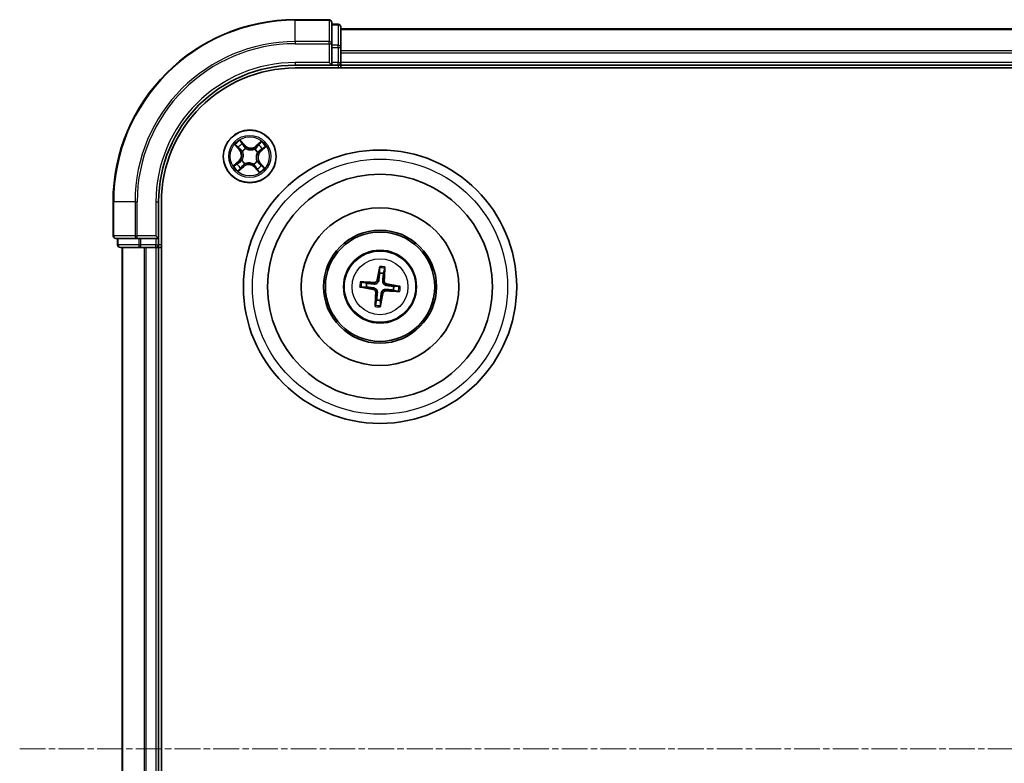
# Model space of a CAD drawing. Units: millimetres. Extents: x 7 to 5922, y 4 to 1268.
# Drawn here: x 1533 to 1641, y 764 to 846 of the extents above; entities that cross this region are included whole.
import ezdxf

# ---------------------------------------------------------------- set-up
doc = ezdxf.new("R2010")
doc.units = ezdxf.units.MM
doc.header["$LTSCALE"] = 0.5
doc.linetypes.add('CHAIN', pattern=[0.3543, 0.2362, -0.0295, 0.0591, -0.0295])
for name, color, linetype, lineweight in [('Centerline (ISO)', 131, 'Continuous', 18), ('Visible (ISO)', 7, 'Continuous', 35), ('Visible Narrow (ISO)', 7, 'Continuous', 25)]:
    doc.layers.add(name, color=color, linetype=linetype, lineweight=lineweight)

msp = doc.modelspace()

# ---------------------------------------------------------------- linework, layer by layer
at = {"layer": 'Centerline (ISO)', "linetype": 'CHAIN', "ltscale": 23.990969}
msp.add_line((1532.7916, 765.874), (1750.8816, 765.874), dxfattribs=at)
at = {"layer": 'Visible (ISO)'}
for p, q in [((1566.7416, 845.874), (1563.0416, 845.874)), ((1567.0416, 843.2335), (1567.0416, 845.574)), ((1567.7416, 845.374), (1567.0416, 845.374)), ((1568.0416, 842.8326), (1568.0416, 845.074)), ((1718.0416, 844.874), (1568.0416, 844.874)), ((1567.0416, 842.8326), (1567.0416, 843.2335)), ((1567.0416, 842.8326), (1567.0416, 841.174)), ((1568.0416, 842.4571), (1568.0416, 842.8326)), ((1568.0416, 842.2335), (1568.0416, 842.4571)), ((1568.0416, 841.174), (1568.0416, 842.2335)), ((1563.0416, 840.874), (1567.0416, 840.874)), ((1566.7416, 841.174), (1567.0416, 840.874)), ((1567.0416, 840.874), (1567.0416, 841.174)), ((1567.0416, 840.874), (1567.7416, 840.874)), ((1568.0416, 840.874), (1568.0416, 841.174)), ((1568.0416, 840.574), (1568.0416, 840.874)), ((1568.0416, 840.874), (1718.0416, 840.874)), ((1563.0416, 840.574), (1723.0416, 840.574)), ((1543.0416, 825.874), (1543.0416, 822.174)), ((1548.0416, 821.874), (1548.0416, 825.874)), ((1548.3416, 705.874), (1548.3416, 825.874)), ((1543.3416, 821.874), (1545.6821, 821.874)), ((1543.5416, 821.874), (1543.5416, 821.174)), ((1545.6821, 821.874), (1546.083, 821.874)), ((1547.7416, 821.874), (1546.083, 821.874)), ((1548.0416, 821.874), (1547.7416, 822.174)), ((1547.7416, 821.874), (1548.0416, 821.874)), ((1548.0416, 821.174), (1548.0416, 821.874)), ((1543.8416, 820.874), (1546.083, 820.874)), ((1544.0416, 820.874), (1544.0416, 710.874)), ((1546.083, 820.874), (1546.4585, 820.874)), ((1546.4585, 820.874), (1546.6821, 820.874)), ((1546.6821, 820.874), (1547.7416, 820.874)), ((1547.7416, 820.874), (1548.0416, 820.874)), ((1548.0416, 820.874), (1548.3416, 820.874)), ((1548.0416, 710.874), (1548.0416, 820.874)), ((1572.2923, 818.6466), (1572.2991, 818.0748)), ((1572.7201, 818.027), (1572.8551, 818.5825)), ((1570.8886, 816.9525), (1570.333, 817.0875)), ((1570.269, 816.5247), (1570.8408, 816.5315)), ((1573.7946, 816.1955), (1574.3501, 816.0605)), ((1574.4142, 816.6233), (1573.8424, 816.6165)), ((1571.9631, 815.121), (1571.8281, 814.5654)), ((1572.3909, 814.5014), (1572.3841, 815.0732))]:
    msp.add_line(p, q, dxfattribs=at)
for centre, radius in [((1558.0416, 830.874), 2.9), ((1572.3416, 816.574), 15), ((1572.3416, 816.574), 12.35), ((1572.3416, 816.574), 8.65), ((1572.3416, 816.574), 6.2), ((1572.3416, 816.574), 6), ((1572.3416, 816.574), 4)]:
    msp.add_circle(centre, radius, dxfattribs=at)
for centre, radius, start, end in [((1563.0416, 825.874), 20, 90, 180), ((1566.7416, 845.574), 0.3, 0, 90), ((1567.7416, 845.074), 0.3, 0, 90), ((1563.0416, 825.874), 15, 90, 180), ((1567.7416, 841.174), 0.3, 270, 0), ((1563.0416, 825.874), 14.7, 90, 180), ((1543.3416, 822.174), 0.3, 180, 270), ((1543.8416, 821.174), 0.3, 180, 270), ((1547.7416, 821.174), 0.3, 270, 0), ((1572.3416, 816.574), 1.5014, 75.400235, 91.620831), ((1572.3416, 816.574), 1.5014, 165.400235, 181.620831), ((1572.3416, 816.574), 1.5014, 345.400235, 1.620831), ((1572.3416, 816.574), 1.5014, 255.400235, 271.620831)]:
    msp.add_arc(centre, radius, start, end, dxfattribs=at)
for centre, major_axis, start_param, end_param in [((1572.4795, 816.5511), (-1.0642, -6.4108), 4.36827571, 4.60726001), ((1572.2021, 816.5827), (0.4028, 6.486), 4.81751795, 5.05650225), ((1572.3329, 816.4345), (-6.486, 0.4028), 4.81751795, 5.05650225), ((1572.3645, 816.7119), (6.4108, -1.0642), 4.36827571, 4.60726001), ((1572.3503, 816.7135), (6.486, -0.4028), 4.81751795, 5.05650225), ((1572.3187, 816.4361), (-6.4108, 1.0642), 4.36827571, 4.60726001), ((1572.4811, 816.5653), (-0.4028, -6.486), 4.81751795, 5.05650225), ((1572.2037, 816.5969), (1.0642, 6.4108), 4.36827571, 4.60726001)]:
    msp.add_ellipse(centre, major_axis=major_axis, ratio=0.08715574, start_param=start_param, end_param=end_param, dxfattribs=at)
for points, knots in [([(1572.2923, 818.6466), (1572.2923, 818.6526), (1572.2927, 818.661), (1572.2942, 818.6807), (1572.2958, 818.696), (1572.2995, 818.7246), (1572.3022, 818.7429), (1572.307, 818.772), (1572.3099, 818.7878), (1572.3126, 818.8012)], [0.0427285001, 0.0427285001, 0.0427285001, 0.0427285001, 0.0464696768, 0.0464696768, 0.0511089018, 0.0511089018, 0.0558160505, 0.0558160505, 0.05997866, 0.05997866, 0.05997866, 0.05997866]), ([(1572.8701, 818.7377), (1572.8697, 818.7242), (1572.8689, 818.7081), (1572.8671, 818.6786), (1572.8656, 818.6602), (1572.8628, 818.6315), (1572.861, 818.6162), (1572.858, 818.5967), (1572.8565, 818.5884), (1572.8551, 818.5826)], [0.0145600729, 0.0145600729, 0.0145600729, 0.0145600729, 0.0187226824, 0.0187226824, 0.0234298311, 0.0234298311, 0.0280690561, 0.0280690561, 0.0318102328, 0.0318102328, 0.0318102328, 0.0318102328]), ([(1570.1779, 817.1025), (1570.1914, 817.1021), (1570.2075, 817.1013), (1570.237, 817.0995), (1570.2554, 817.098), (1570.2841, 817.0952), (1570.2994, 817.0934), (1570.3189, 817.0904), (1570.3272, 817.0889), (1570.333, 817.0875)], [0.0145600729, 0.0145600729, 0.0145600729, 0.0145600729, 0.0187226824, 0.0187226824, 0.0234298311, 0.0234298311, 0.0280690561, 0.0280690561, 0.0318102328, 0.0318102328, 0.0318102328, 0.0318102328]), ([(1572.205, 817.2879), (1572.1997, 817.244), (1572.1882, 817.2005), (1572.1584, 817.1272), (1572.1388, 817.0909), (1572.0894, 817.0237), (1572.0595, 816.9929), (1571.9968, 816.943), (1571.96, 816.9207), (1571.8835, 816.8877), (1571.8437, 816.8767), (1571.7655, 816.8641), (1571.7206, 816.8627), (1571.6766, 816.8674)], [0.2229562709, 0.2229562709, 0.2229562709, 0.2229562709, 0.2366879527, 0.2366879527, 0.2486991176, 0.2486991176, 0.2607102824, 0.2607102824, 0.2727214473, 0.2727214473, 0.2847326122, 0.2847326122, 0.298464294, 0.298464294, 0.298464294, 0.298464294]), ([(1572.0355, 817.3161), (1572.0284, 817.2752), (1572.0127, 817.233), (1571.9657, 817.1581), (1571.9343, 817.1255), (1571.8665, 817.0769), (1571.8256, 817.0577), (1571.751, 817.04), (1571.7185, 817.0372), (1571.6872, 817.0389)], [0, 0, 0, 0, 0.0124997785, 0.0124997785, 0.0249995571, 0.0249995571, 0.0375236714, 0.0375236714, 0.0466766062, 0.0466766062, 0.0466766062, 0.0466766062]), ([(1573.0555, 816.7106), (1573.0116, 816.7159), (1572.9681, 816.7274), (1572.8948, 816.7572), (1572.8585, 816.7768), (1572.7913, 816.8262), (1572.7605, 816.8561), (1572.7106, 816.9188), (1572.6883, 816.9556), (1572.6553, 817.0321), (1572.6443, 817.0719), (1572.6317, 817.1501), (1572.6303, 817.195), (1572.635, 817.239)], [0.2229562709, 0.2229562709, 0.2229562709, 0.2229562709, 0.2366879527, 0.2366879527, 0.2486991176, 0.2486991176, 0.2607102824, 0.2607102824, 0.2727214473, 0.2727214473, 0.2847326122, 0.2847326122, 0.298464294, 0.298464294, 0.298464294, 0.298464294]), ([(1573.0837, 816.8801), (1573.0428, 816.8872), (1573.0006, 816.9029), (1572.9257, 816.9499), (1572.8931, 816.9813), (1572.8445, 817.049), (1572.8253, 817.09), (1572.8076, 817.1646), (1572.8048, 817.1971), (1572.8065, 817.2284)], [0, 0, 0, 0, 0.0124997785, 0.0124997785, 0.0249995571, 0.0249995571, 0.0375236714, 0.0375236714, 0.0466766062, 0.0466766062, 0.0466766062, 0.0466766062]), ([(1570.269, 816.5247), (1570.263, 816.5247), (1570.2546, 816.5251), (1570.2349, 816.5266), (1570.2196, 816.5282), (1570.191, 816.5319), (1570.1727, 816.5346), (1570.1436, 816.5395), (1570.1278, 816.5423), (1570.1144, 816.545)], [0.0427285001, 0.0427285001, 0.0427285001, 0.0427285001, 0.0464696768, 0.0464696768, 0.0511089018, 0.0511089018, 0.0558160505, 0.0558160505, 0.05997866, 0.05997866, 0.05997866, 0.05997866]), ([(1571.5995, 816.2679), (1571.6404, 816.2608), (1571.6826, 816.2451), (1571.7575, 816.1981), (1571.7901, 816.1667), (1571.8387, 816.099), (1571.8579, 816.058), (1571.8756, 815.9834), (1571.8784, 815.9509), (1571.8767, 815.9196)], [0, 0, 0, 0, 0.0124997785, 0.0124997785, 0.0249995571, 0.0249995571, 0.0375236714, 0.0375236714, 0.0466766062, 0.0466766062, 0.0466766062, 0.0466766062]), ([(1571.6277, 816.4374), (1571.6716, 816.4321), (1571.7151, 816.4206), (1571.7884, 816.3908), (1571.8247, 816.3712), (1571.8919, 816.3218), (1571.9227, 816.2919), (1571.9726, 816.2292), (1571.9949, 816.1924), (1572.0279, 816.1159), (1572.0389, 816.0761), (1572.0515, 815.9979), (1572.0529, 815.953), (1572.0482, 815.909)], [0.2229562709, 0.2229562709, 0.2229562709, 0.2229562709, 0.2366879527, 0.2366879527, 0.2486991176, 0.2486991176, 0.2607102824, 0.2607102824, 0.2727214473, 0.2727214473, 0.2847326122, 0.2847326122, 0.298464294, 0.298464294, 0.298464294, 0.298464294]), ([(1572.4782, 815.8601), (1572.4835, 815.904), (1572.495, 815.9475), (1572.5248, 816.0208), (1572.5444, 816.0571), (1572.5938, 816.1243), (1572.6237, 816.1551), (1572.6864, 816.205), (1572.7232, 816.2273), (1572.7997, 816.2603), (1572.8395, 816.2713), (1572.9177, 816.2839), (1572.9626, 816.2853), (1573.0066, 816.2806)], [0.2229562709, 0.2229562709, 0.2229562709, 0.2229562709, 0.2366879527, 0.2366879527, 0.2486991176, 0.2486991176, 0.2607102824, 0.2607102824, 0.2727214473, 0.2727214473, 0.2847326122, 0.2847326122, 0.298464294, 0.298464294, 0.298464294, 0.298464294]), ([(1572.6477, 815.8319), (1572.6548, 815.8728), (1572.6705, 815.915), (1572.7175, 815.9899), (1572.7489, 816.0225), (1572.8166, 816.0711), (1572.8576, 816.0903), (1572.9322, 816.108), (1572.9647, 816.1108), (1572.996, 816.1091)], [0, 0, 0, 0, 0.0124997785, 0.0124997785, 0.0249995571, 0.0249995571, 0.0375236714, 0.0375236714, 0.0466766062, 0.0466766062, 0.0466766062, 0.0466766062]), ([(1574.5053, 816.0455), (1574.4918, 816.0459), (1574.4757, 816.0467), (1574.4462, 816.0485), (1574.4278, 816.05), (1574.3991, 816.0528), (1574.3838, 816.0546), (1574.3643, 816.0576), (1574.356, 816.0591), (1574.3501, 816.0605)], [0.0145600729, 0.0145600729, 0.0145600729, 0.0145600729, 0.0187226824, 0.0187226824, 0.0234298311, 0.0234298311, 0.0280690561, 0.0280690561, 0.0318102328, 0.0318102328, 0.0318102328, 0.0318102328]), ([(1574.4142, 816.6233), (1574.4202, 816.6233), (1574.4286, 816.6229), (1574.4483, 816.6214), (1574.4636, 816.6198), (1574.4922, 816.6161), (1574.5105, 816.6134), (1574.5396, 816.6085), (1574.5554, 816.6057), (1574.5688, 816.603)], [0.0427285001, 0.0427285001, 0.0427285001, 0.0427285001, 0.0464696768, 0.0464696768, 0.0511089018, 0.0511089018, 0.0558160505, 0.0558160505, 0.05997866, 0.05997866, 0.05997866, 0.05997866]), ([(1571.8131, 814.4103), (1571.8135, 814.4238), (1571.8143, 814.4399), (1571.8161, 814.4694), (1571.8176, 814.4878), (1571.8204, 814.5165), (1571.8222, 814.5318), (1571.8252, 814.5513), (1571.8267, 814.5596), (1571.8281, 814.5654)], [0.0145600729, 0.0145600729, 0.0145600729, 0.0145600729, 0.0187226824, 0.0187226824, 0.0234298311, 0.0234298311, 0.0280690561, 0.0280690561, 0.0318102328, 0.0318102328, 0.0318102328, 0.0318102328]), ([(1572.3909, 814.5014), (1572.3909, 814.4954), (1572.3905, 814.487), (1572.389, 814.4673), (1572.3874, 814.452), (1572.3837, 814.4234), (1572.381, 814.4051), (1572.3761, 814.376), (1572.3733, 814.3602), (1572.3706, 814.3468)], [0.0427285001, 0.0427285001, 0.0427285001, 0.0427285001, 0.0464696768, 0.0464696768, 0.0511089018, 0.0511089018, 0.0558160505, 0.0558160505, 0.05997866, 0.05997866, 0.05997866, 0.05997866])]:
    msp.add_open_spline(points, degree=3, knots=knots, dxfattribs=at)
for points, weights in [([(1572.2991, 818.0748), (1572.2359, 817.5433), (1572.205, 817.2879)], [1, 1.44873413118, 1.8284082018]), ([(1572.635, 817.239), (1572.6623, 817.4948), (1572.7201, 818.027)], [1.8284082018, 1.44873413118, 1]), ([(1570.8408, 816.5315), (1571.3723, 816.4683), (1571.6277, 816.4374)], [1, 1.44873413118, 1.8284082018]), ([(1571.6766, 816.8674), (1571.4208, 816.8947), (1570.8886, 816.9525)], [1.8284082018, 1.44873413118, 1]), ([(1573.0066, 816.2806), (1573.2624, 816.2533), (1573.7946, 816.1955)], [1.8284082018, 1.44873413118, 1]), ([(1573.8424, 816.6165), (1573.3109, 816.6797), (1573.0555, 816.7106)], [1, 1.44873413118, 1.8284082018]), ([(1572.0482, 815.909), (1572.0209, 815.6532), (1571.9631, 815.121)], [1.8284082018, 1.44873413118, 1]), ([(1572.3841, 815.0732), (1572.4473, 815.6047), (1572.4782, 815.8601)], [1, 1.44873413118, 1.8284082018])]:
    msp.add_rational_spline(points, weights, degree=2, dxfattribs=at)
at = {"layer": 'Visible Narrow (ISO)'}
for p, q in [((1563.0416, 845.8045), (1563.0416, 845.874)), ((1563.0416, 845.8045), (1566.7416, 845.8045)), ((1563.0416, 843.464), (1563.0416, 845.8045)), ((1566.7416, 845.8045), (1566.7416, 845.874)), ((1566.7416, 845.8045), (1566.7416, 843.464)), ((1567.0416, 845.3045), (1567.7416, 845.3045)), ((1567.7416, 845.3045), (1567.7416, 845.374)), ((1567.7416, 845.3045), (1567.7416, 843.0631)), ((1568.0416, 844.8045), (1718.0416, 844.8045)), ((1566.7416, 843.464), (1563.0416, 843.464)), ((1563.0416, 843.464), (1563.0416, 843.2335)), ((1563.0416, 843.2335), (1566.7416, 843.2335)), ((1566.7416, 843.2335), (1566.7416, 843.464)), ((1566.7416, 843.2335), (1566.7416, 841.174)), ((1566.7416, 843.2335), (1567.0416, 843.2335)), ((1567.7416, 843.0631), (1567.0416, 843.0631)), ((1567.7416, 842.8326), (1567.7416, 843.0631)), ((1567.0416, 842.8326), (1567.7416, 842.8326)), ((1567.7416, 842.8326), (1567.7416, 841.174)), ((1567.7416, 842.8326), (1568.0416, 842.8326)), ((1718.0416, 842.464), (1568.0416, 842.464)), ((1568.0416, 842.2335), (1718.0416, 842.2335)), ((1563.0416, 841.174), (1563.0416, 840.874)), ((1566.7416, 841.174), (1563.0416, 841.174)), ((1567.7416, 841.174), (1567.0416, 841.174)), ((1567.7416, 840.874), (1567.7416, 841.174)), ((1567.7416, 841.174), (1568.0416, 841.174)), ((1567.7416, 840.874), (1567.7416, 840.574)), ((1718.0416, 841.174), (1568.0416, 841.174)), ((1556.4111, 832.1331), (1556.9164, 831.5394)), ((1557.5226, 832.0738), (1556.9969, 832.6495)), ((1557.1553, 832.4021), (1557.4858, 832.0402)), ((1559.3007, 832.5045), (1558.707, 831.9992)), ((1558.7393, 831.9613), (1559.1125, 832.2789)), ((1556.9543, 831.5717), (1556.6367, 831.9449)), ((1556.9543, 831.5717), (1556.9164, 831.5394)), ((1556.9543, 831.5717), (1557.0097, 831.6188)), ((1557.2548, 831.4019), (1557.2371, 831.4138)), ((1557.4858, 832.0402), (1557.4322, 831.9912)), ((1557.4858, 832.0402), (1557.5226, 832.0738)), ((1557.607, 831.7398), (1557.6165, 831.7208)), ((1558.5695, 831.6608), (1558.5814, 831.6785)), ((1558.7393, 831.9613), (1558.707, 831.9992)), ((1558.7393, 831.9613), (1558.7863, 831.9059)), ((1558.9074, 831.3086), (1558.8884, 831.2991)), ((1559.2078, 831.4298), (1559.1588, 831.4834)), ((1559.5697, 831.7603), (1559.2078, 831.4298)), ((1559.2078, 831.4298), (1559.2414, 831.393)), ((1559.2414, 831.393), (1559.8171, 831.9187)), ((1556.8418, 830.355), (1556.2661, 829.8293)), ((1556.5135, 829.9877), (1556.8754, 830.3182)), ((1556.8754, 830.3182), (1556.8418, 830.355)), ((1556.8754, 830.3182), (1556.9244, 830.2646)), ((1557.1758, 830.4394), (1557.1948, 830.4489)), ((1557.5137, 830.0872), (1557.5018, 830.0695)), ((1558.4762, 830.0082), (1558.4667, 830.0272)), ((1558.8284, 830.3461), (1558.8461, 830.3342)), ((1559.1289, 830.1763), (1559.0735, 830.1292)), ((1559.1289, 830.1763), (1559.1668, 830.2086)), ((1559.1289, 830.1763), (1559.4465, 829.8031)), ((1559.6721, 829.6149), (1559.1668, 830.2086)), ((1556.7825, 829.2435), (1557.3762, 829.7488)), ((1557.3439, 829.7867), (1556.9707, 829.4691)), ((1557.3439, 829.7867), (1557.2968, 829.8421)), ((1557.3439, 829.7867), (1557.3762, 829.7488)), ((1558.5974, 829.7078), (1558.5606, 829.6742)), ((1558.5606, 829.6742), (1559.0863, 829.0985)), ((1558.5974, 829.7078), (1558.651, 829.7568)), ((1558.9279, 829.3459), (1558.5974, 829.7078)), ((1543.1111, 825.874), (1543.0416, 825.874)), ((1543.1111, 822.174), (1543.1111, 825.874)), ((1545.4516, 825.874), (1543.1111, 825.874)), ((1545.4516, 825.874), (1545.4516, 822.174)), ((1545.4516, 825.874), (1545.6821, 825.874)), ((1545.6821, 822.174), (1545.6821, 825.874)), ((1547.7416, 825.874), (1548.0416, 825.874)), ((1547.7416, 825.874), (1547.7416, 822.174)), ((1543.0416, 822.174), (1543.1111, 822.174)), ((1545.4516, 822.174), (1543.1111, 822.174)), ((1543.6111, 821.174), (1543.6111, 821.874)), ((1545.4516, 822.174), (1545.6821, 822.174)), ((1547.7416, 822.174), (1545.6821, 822.174)), ((1545.6821, 821.874), (1545.6821, 822.174)), ((1545.8525, 821.874), (1545.8525, 821.174)), ((1546.083, 821.174), (1546.083, 821.874)), ((1547.7416, 821.874), (1547.7416, 821.174)), ((1543.5416, 821.174), (1543.6111, 821.174)), ((1545.8525, 821.174), (1543.6111, 821.174)), ((1544.1111, 710.874), (1544.1111, 820.874)), ((1545.8525, 821.174), (1546.083, 821.174)), ((1547.7416, 821.174), (1546.083, 821.174)), ((1546.083, 820.874), (1546.083, 821.174)), ((1546.4516, 820.874), (1546.4516, 710.874)), ((1546.6821, 710.874), (1546.6821, 820.874)), ((1547.7416, 821.174), (1548.0416, 821.174)), ((1547.7416, 820.874), (1547.7416, 821.174)), ((1547.7416, 820.874), (1547.7416, 710.874)), ((1548.3416, 821.174), (1548.0416, 821.174)), ((1571.6872, 817.0389), (1571.6766, 816.8674)), ((1572.0355, 817.3161), (1572.205, 817.2879)), ((1572.8065, 817.2284), (1572.635, 817.239)), ((1571.5995, 816.2679), (1571.6277, 816.4374)), ((1572.996, 816.1091), (1573.0066, 816.2806)), ((1573.0837, 816.8801), (1573.0555, 816.7106)), ((1571.8767, 815.9196), (1572.0482, 815.909)), ((1572.6477, 815.8319), (1572.4782, 815.8601))]:
    msp.add_line(p, q, dxfattribs=at)
for centre, radius in [((1558.0416, 830.874), 2.8677), ((1558.0416, 830.874), 2.3092), ((1558.0416, 830.874), 2.1415), ((1572.3416, 816.574), 14), ((1572.3416, 816.574), 3.9074), ((1572.3416, 816.574), 3.0689)]:
    msp.add_circle(centre, radius, dxfattribs=at)
for centre, radius, start, end in [((1563.0416, 825.874), 19.9305, 90, 180), ((1563.0416, 825.874), 17.59, 90, 180), ((1563.0416, 825.874), 17.3595, 90, 180), ((1563.0416, 825.874), 15.3, 90, 180), ((1558.0416, 830.874), 2.0601, 120.471552, 142.322389), ((1558.0416, 830.874), 1.6122, 121.08945, 141.704491), ((1558.0416, 830.874), 1.6122, 31.08945, 51.704491), ((1558.0416, 830.874), 2.0601, 30.471552, 52.322389), ((1556.2659, 830.9858), 0.8542, 312.39697, 40.39697), ((1556.2659, 830.9858), 0.904, 312.39697, 40.39697), ((1558.0416, 830.874), 0.9688, 116.655014, 146.138926), ((1558.0416, 830.874), 0.9475, 116.655014, 146.138926), ((1558.1534, 832.6497), 0.904, 222.39697, 310.39697), ((1558.1534, 832.6497), 0.8542, 222.39697, 310.39697), ((1558.0416, 830.874), 0.9475, 26.655014, 56.138926), ((1558.0416, 830.874), 0.9688, 26.655014, 56.138926), ((1559.8173, 830.7622), 0.904, 132.39697, 220.39697), ((1559.8173, 830.7622), 0.8542, 132.39697, 220.39697), ((1558.0416, 830.874), 1.6122, 211.08945, 231.704491), ((1558.0416, 830.874), 0.9688, 206.655014, 236.138926), ((1558.0416, 830.874), 0.9475, 206.655014, 236.138926), ((1557.9298, 829.0983), 0.904, 42.39697, 130.39697), ((1558.0416, 830.874), 0.9475, 296.655014, 326.138926), ((1558.0416, 830.874), 0.9688, 296.655014, 326.138926), ((1558.0416, 830.874), 2.0601, 210.471552, 232.322389), ((1557.9298, 829.0983), 0.8542, 42.39697, 130.39697), ((1558.0416, 830.874), 1.6122, 301.08945, 321.704491), ((1558.0416, 830.874), 2.0601, 300.471552, 322.322389), ((1572.3416, 816.574), 2.0731, 75.659613, 91.361453), ((1572.3416, 816.574), 2.2274, 76.273923, 90.747143), ((1572.3416, 816.574), 2.2274, 166.273923, 180.747143), ((1572.3416, 816.574), 2.0731, 165.659613, 181.361453), ((1572.3416, 816.574), 2.0731, 345.659613, 1.361453), ((1572.3416, 816.574), 2.2274, 346.273923, 0.747143), ((1572.3416, 816.574), 2.2274, 256.273923, 270.747143), ((1572.3416, 816.574), 2.0731, 255.659613, 271.361453)]:
    msp.add_arc(centre, radius, start, end, dxfattribs=at)
for centre, major_axis, ratio, start_param, end_param in [((1566.7416, 845.574), (0.3, 0), 0.76822128, 0, 1.57079633), ((1567.7416, 845.074), (0.3, 0), 0.76822128, 0, 1.57079633), ((1566.7416, 843.2335), (0.3, 0), 0.76822128, 0, 1.57079633), ((1567.7416, 842.8326), (0.3, 0), 0.76822128, 0, 1.57079633), ((1557.1186, 832.3686), (0.0388, 0.0315), 0.54850665, 0.10442473, 1.4996069), ((1557.2322, 832.2162), (0.0423, 0.0267), 0.89574018, 0.19731949, 1.55274262), ((1559.0129, 832.1041), (-0.0386, 0.0318), 0.89574018, 4.73044269, 6.08586581), ((1559.1448, 832.241), (-0.0345, 0.0362), 0.54850665, 4.7835784, 6.17876057), ((1556.6746, 831.9772), (-0.0362, -0.0345), 0.54850665, 4.7835784, 6.17876057), ((1556.8115, 831.8453), (-0.0318, -0.0386), 0.89574018, 4.73044269, 6.08586581), ((1557.0476, 831.651), (-0.0318, -0.0386), 0.89572054, 4.73483766, 6.08588361), ((1557.2743, 831.3888), (-0.0429, -0.0257), 0.87684642, 5.10328313, 6.10089396), ((1557.2743, 831.3888), (-0.0457, -0.0204), 0.41070123, 4.96449783, 6.18744952), ((1557.3954, 831.9576), (0.0423, 0.0267), 0.89572054, 0.1973017, 1.54834765), ((1557.6271, 831.6998), (0.0309, 0.0393), 0.87684641, 0.18229136, 1.17990219), ((1557.6271, 831.6998), (0.0259, 0.0427), 0.41070123, 0.09573579, 1.31868747), ((1558.5564, 831.6413), (-0.0257, 0.0429), 0.87684642, 5.10328313, 6.10089396), ((1558.5564, 831.6413), (-0.0204, 0.0457), 0.41070123, 4.96449783, 6.18744952), ((1558.8186, 831.868), (-0.0386, 0.0318), 0.89572054, 4.73483766, 6.08588361), ((1558.8674, 831.2885), (0.0427, -0.0259), 0.41070123, 0.09573579, 1.31868747), ((1558.8674, 831.2885), (0.0393, -0.0309), 0.87684641, 0.18229136, 1.17990219), ((1559.1252, 831.5202), (0.0267, -0.0423), 0.89572054, 0.1973017, 1.54834765), ((1559.3838, 831.6834), (0.0267, -0.0423), 0.89574018, 0.19731949, 1.55274262), ((1559.5362, 831.797), (0.0315, -0.0388), 0.54850665, 0.10442473, 1.4996069), ((1556.547, 829.951), (-0.0315, 0.0388), 0.54850665, 0.10442473, 1.4996069), ((1556.6993, 830.0646), (-0.0267, 0.0423), 0.89574018, 0.19731949, 1.55274262), ((1556.958, 830.2278), (-0.0267, 0.0423), 0.89572054, 0.1973017, 1.54834765), ((1557.2158, 830.4595), (-0.0393, 0.0309), 0.87684641, 0.18229136, 1.17990219), ((1557.2158, 830.4595), (-0.0427, 0.0259), 0.41070123, 0.09573579, 1.31868747), ((1557.5268, 830.1067), (0.0257, -0.0429), 0.87684642, 5.10328313, 6.10089396), ((1557.5268, 830.1067), (0.0204, -0.0457), 0.41070123, 4.96449783, 6.18744952), ((1558.4561, 830.0482), (-0.0259, -0.0427), 0.41070123, 0.09573579, 1.31868747), ((1558.4561, 830.0482), (-0.0309, -0.0393), 0.87684641, 0.18229136, 1.17990219), ((1558.8089, 830.3592), (0.0457, 0.0204), 0.41070123, 4.96449783, 6.18744952), ((1558.8089, 830.3592), (0.0429, 0.0257), 0.87684642, 5.10328313, 6.10089396), ((1559.0356, 830.097), (0.0318, 0.0386), 0.89572054, 4.73483766, 6.08588361), ((1556.9384, 829.507), (0.0345, -0.0362), 0.54850665, 4.7835784, 6.17876057), ((1557.0703, 829.6439), (0.0386, -0.0318), 0.89574018, 4.73044269, 6.08586581), ((1557.2646, 829.88), (0.0386, -0.0318), 0.89572054, 4.73483766, 6.08588361), ((1558.6878, 829.7904), (-0.0423, -0.0267), 0.89572054, 0.1973017, 1.54834765), ((1558.851, 829.5317), (-0.0423, -0.0267), 0.89574018, 0.19731949, 1.55274262), ((1558.9646, 829.3794), (-0.0388, -0.0315), 0.54850665, 0.10442473, 1.4996069), ((1559.2717, 829.9027), (0.0318, 0.0386), 0.89574018, 4.73044269, 6.08586581), ((1559.4086, 829.7708), (0.0362, 0.0345), 0.54850665, 4.7835784, 6.17876057), ((1543.3416, 822.174), (0, -0.3), 0.76822128, 4.71238898, 6.28318531), ((1545.6821, 822.174), (0, -0.3), 0.76822128, 4.71238898, 6.28318531), ((1543.8416, 821.174), (0, -0.3), 0.76822128, 4.71238898, 6.28318531), ((1546.083, 821.174), (0, -0.3), 0.76822128, 4.71238898, 6.28318531)]:
    msp.add_ellipse(centre, major_axis=major_axis, ratio=ratio, start_param=start_param, end_param=end_param, dxfattribs=at)
for points, knots in [([(1556.6532, 831.9945), (1556.6429, 832.0056), (1556.6311, 832.0158), (1556.5976, 832.0409), (1556.5746, 832.0547), (1556.5288, 832.0793), (1556.5063, 832.0902), (1556.4595, 832.1118), (1556.4352, 832.1225), (1556.4111, 832.1331)], [0, 0, 0, 0, 0.0059340385, 0.0059340385, 0.0154285, 0.0154285, 0.0237449879, 0.0237449879, 0.0323943032, 0.0323943032, 0.0323943032, 0.0323943032]), ([(1556.4111, 832.1331), (1556.4327, 832.1171), (1556.4544, 832.1009), (1556.4965, 832.0688), (1556.5169, 832.0529), (1556.5591, 832.0187), (1556.5807, 832.0002), (1556.6136, 831.9693), (1556.6256, 831.9572), (1556.6367, 831.9449)], [-0.0323943032, -0.0323943032, -0.0323943032, -0.0323943032, -0.0237449879, -0.0237449879, -0.0154285, -0.0154285, -0.0059340385, -0.0059340385, 0, 0, 0, 0]), ([(1557.1553, 832.4021), (1557.1401, 832.4199), (1557.1254, 832.4395), (1557.0885, 832.4928), (1557.0671, 832.5278), (1557.0294, 832.5922), (1557.0131, 832.621), (1556.9969, 832.6495)], [-0.0320559737, -0.0320559737, -0.0320559737, -0.0320559737, -0.0236501899, -0.0236501899, -0.0102009359, -0.0102009359, 0.0003383294, 0.0003383294, 0.0003383294, 0.0003383294]), ([(1556.9969, 832.6495), (1557.0061, 832.6188), (1557.0153, 832.5877), (1557.0379, 832.5188), (1557.0514, 832.4818), (1557.0786, 832.4277), (1557.0904, 832.4084), (1557.1041, 832.392)], [-0.0003383294, -0.0003383294, -0.0003383294, -0.0003383294, 0.0102009359, 0.0102009359, 0.0236501899, 0.0236501899, 0.0320559737, 0.0320559737, 0.0320559737, 0.0320559737]), ([(1557.1041, 832.392), (1557.1275, 832.364), (1557.1485, 832.338), (1557.1841, 832.2916), (1557.1986, 832.2712), (1557.2091, 832.2546)], [-0.0289828459, -0.0289828459, -0.0289828459, -0.0289828459, -0.0145850634, -0.0145850634, 0, 0, 0, 0]), ([(1557.269, 832.2498), (1557.2575, 832.2681), (1557.2417, 832.2906), (1557.2033, 832.3421), (1557.1807, 832.371), (1557.1553, 832.4021)], [0, 0, 0, 0, 0.0145850634, 0.0145850634, 0.0289828459, 0.0289828459, 0.0289828459, 0.0289828459]), ([(1557.2091, 832.2546), (1557.2363, 832.2115), (1557.2635, 832.1684), (1557.318, 832.0823), (1557.3452, 832.0392), (1557.3724, 831.9961)], [-0.0687798542, -0.0687798542, -0.0687798542, -0.0687798542, -0.0343899271, -0.0343899271, 0, 0, 0, 0]), ([(1557.4322, 831.9912), (1557.405, 832.0343), (1557.3778, 832.0774), (1557.3234, 832.1636), (1557.2962, 832.2067), (1557.269, 832.2498)], [0, 0, 0, 0, 0.0343899271, 0.0343899271, 0.0687798542, 0.0687798542, 0.0687798542, 0.0687798542]), ([(1558.9807, 832.1421), (1558.9483, 832.1027), (1558.9159, 832.0634), (1558.8511, 831.9846), (1558.8187, 831.9453), (1558.7863, 831.9059)], [0, 0, 0, 0, 0.0343899271, 0.0343899271, 0.0687798542, 0.0687798542, 0.0687798542, 0.0687798542]), ([(1558.8462, 831.9033), (1558.8786, 831.9426), (1558.9111, 831.9819), (1558.9759, 832.0606), (1559.0083, 832.0999), (1559.0407, 832.1393)], [-0.0687798542, -0.0687798542, -0.0687798542, -0.0687798542, -0.0343899271, -0.0343899271, 0, 0, 0, 0]), ([(1559.1125, 832.2789), (1559.0833, 832.251), (1559.0571, 832.225), (1559.0126, 832.1789), (1558.9943, 832.1586), (1558.9807, 832.1421)], [0, 0, 0, 0, 0.014491423, 0.014491423, 0.0289828459, 0.0289828459, 0.0289828459, 0.0289828459]), ([(1559.0407, 832.1393), (1559.0531, 832.1543), (1559.0699, 832.1726), (1559.111, 832.2141), (1559.1352, 832.2374), (1559.1621, 832.2624)], [-0.0289828459, -0.0289828459, -0.0289828459, -0.0289828459, -0.014491423, -0.014491423, 0, 0, 0, 0]), ([(1559.3007, 832.5045), (1559.2847, 832.4829), (1559.2685, 832.4612), (1559.2364, 832.4191), (1559.2205, 832.3987), (1559.1863, 832.3565), (1559.1678, 832.3349), (1559.1369, 832.302), (1559.1248, 832.29), (1559.1125, 832.2789)], [-0.0323943032, -0.0323943032, -0.0323943032, -0.0323943032, -0.0237449879, -0.0237449879, -0.0154285, -0.0154285, -0.0059340385, -0.0059340385, 0, 0, 0, 0]), ([(1559.1621, 832.2624), (1559.1732, 832.2727), (1559.1834, 832.2845), (1559.2085, 832.318), (1559.2223, 832.341), (1559.2469, 832.3868), (1559.2578, 832.4093), (1559.2794, 832.4561), (1559.2901, 832.4804), (1559.3007, 832.5045)], [0, 0, 0, 0, 0.0059340385, 0.0059340385, 0.0154285, 0.0154285, 0.0237449879, 0.0237449879, 0.0323943032, 0.0323943032, 0.0323943032, 0.0323943032]), ([(1556.6367, 831.9449), (1556.6646, 831.9157), (1556.6906, 831.8895), (1556.7367, 831.845), (1556.757, 831.8267), (1556.7735, 831.8131)], [0, 0, 0, 0, 0.014491423, 0.014491423, 0.0289828459, 0.0289828459, 0.0289828459, 0.0289828459]), ([(1556.7763, 831.8731), (1556.7613, 831.8855), (1556.743, 831.9023), (1556.7015, 831.9434), (1556.6782, 831.9676), (1556.6532, 831.9945)], [-0.0289828459, -0.0289828459, -0.0289828459, -0.0289828459, -0.014491423, -0.014491423, 0, 0, 0, 0]), ([(1556.7735, 831.8131), (1556.8129, 831.7807), (1556.8522, 831.7483), (1556.931, 831.6835), (1556.9703, 831.6511), (1557.0097, 831.6188)], [0, 0, 0, 0, 0.0343899271, 0.0343899271, 0.0687798542, 0.0687798542, 0.0687798542, 0.0687798542]), ([(1557.0123, 831.6786), (1556.973, 831.711), (1556.9337, 831.7435), (1556.855, 831.8083), (1556.8157, 831.8407), (1556.7763, 831.8731)], [-0.0687798542, -0.0687798542, -0.0687798542, -0.0687798542, -0.0343899271, -0.0343899271, 0, 0, 0, 0]), ([(1557.0097, 831.6188), (1557.0636, 831.5751), (1557.1131, 831.5259), (1557.1828, 831.4391), (1557.2062, 831.4061), (1557.2281, 831.3704)], [0, 0, 0, 0, 0.0491206273, 0.0491206273, 0.0764653604, 0.0764653604, 0.0764653604, 0.0764653604]), ([(1557.2371, 831.4138), (1557.2151, 831.4521), (1557.1912, 831.4874), (1557.1197, 831.58), (1557.0685, 831.6323), (1557.0123, 831.6786)], [-0.0764653604, -0.0764653604, -0.0764653604, -0.0764653604, -0.0491206273, -0.0491206273, 0, 0, 0, 0]), ([(1557.2281, 831.3704), (1557.2345, 831.3559), (1557.2407, 831.3412), (1557.2761, 831.2508), (1557.2973, 831.1696), (1557.3132, 831.0303), (1557.3147, 830.975), (1557.3112, 830.92), (1557.3078, 830.8649), (1557.2993, 830.8103), (1557.2661, 830.6741), (1557.2349, 830.5962), (1557.1884, 830.5109), (1557.1805, 830.4971), (1557.1722, 830.4836)], [0.073818549, 0.073818549, 0.073818549, 0.073818549, 0.079279611, 0.079279611, 0.107010485, 0.107010485, 0.124342281, 0.124342281, 0.124342281, 0.141674077, 0.141674077, 0.16940495, 0.16940495, 0.174866013, 0.174866013, 0.174866013, 0.174866013]), ([(1557.1948, 830.4489), (1557.2033, 830.4633), (1557.2115, 830.478), (1557.2594, 830.5689), (1557.2912, 830.6525), (1557.3251, 830.7995), (1557.3338, 830.8587), (1557.3375, 830.9183), (1557.3413, 830.978), (1557.3401, 831.0378), (1557.3249, 831.1879), (1557.3038, 831.2748), (1557.2677, 831.371), (1557.2615, 831.3866), (1557.2548, 831.4019)], [-0.174866013, -0.174866013, -0.174866013, -0.174866013, -0.16940495, -0.16940495, -0.141674077, -0.141674077, -0.124342281, -0.124342281, -0.124342281, -0.107010485, -0.107010485, -0.079279611, -0.079279611, -0.073818549, -0.073818549, -0.073818549, -0.073818549]), ([(1557.3724, 831.9961), (1557.4113, 831.9345), (1557.4568, 831.8771), (1557.5397, 831.7946), (1557.5717, 831.7665), (1557.607, 831.7398)], [-0.0982412545, -0.0982412545, -0.0982412545, -0.0982412545, -0.0491206273, -0.0491206273, -0.0217758941, -0.0217758941, -0.0217758941, -0.0217758941]), ([(1557.6512, 831.7434), (1557.6185, 831.7695), (1557.5887, 831.7969), (1557.5113, 831.8769), (1557.4687, 831.9322), (1557.4322, 831.9912)], [0.0217758941, 0.0217758941, 0.0217758941, 0.0217758941, 0.0491206273, 0.0491206273, 0.0982412545, 0.0982412545, 0.0982412545, 0.0982412545]), ([(1557.6165, 831.7208), (1557.6309, 831.7123), (1557.6456, 831.7041), (1557.7365, 831.6562), (1557.8201, 831.6244), (1557.9671, 831.5905), (1558.0263, 831.5818), (1558.0859, 831.5781), (1558.1456, 831.5743), (1558.2054, 831.5755), (1558.3555, 831.5907), (1558.4424, 831.6118), (1558.5386, 831.6479), (1558.5542, 831.6541), (1558.5695, 831.6608)], [-0.174866013, -0.174866013, -0.174866013, -0.174866013, -0.16940495, -0.16940495, -0.141674077, -0.141674077, -0.124342281, -0.124342281, -0.124342281, -0.107010485, -0.107010485, -0.079279611, -0.079279611, -0.073818549, -0.073818549, -0.073818549, -0.073818549]), ([(1558.538, 831.6875), (1558.5235, 831.6811), (1558.5088, 831.6749), (1558.4184, 831.6395), (1558.3372, 831.6183), (1558.1979, 831.6024), (1558.1426, 831.6009), (1558.0876, 831.6044), (1558.0325, 831.6078), (1557.9779, 831.6163), (1557.8417, 831.6495), (1557.7638, 831.6807), (1557.6785, 831.7272), (1557.6647, 831.7351), (1557.6512, 831.7434)], [0.073818549, 0.073818549, 0.073818549, 0.073818549, 0.079279611, 0.079279611, 0.107010485, 0.107010485, 0.124342281, 0.124342281, 0.124342281, 0.141674077, 0.141674077, 0.16940495, 0.16940495, 0.174866013, 0.174866013, 0.174866013, 0.174866013]), ([(1558.7863, 831.9059), (1558.7427, 831.852), (1558.6935, 831.8025), (1558.6067, 831.7328), (1558.5737, 831.7093), (1558.538, 831.6875)], [0, 0, 0, 0, 0.0491206273, 0.0491206273, 0.0764653604, 0.0764653604, 0.0764653604, 0.0764653604]), ([(1558.5814, 831.6785), (1558.6197, 831.7005), (1558.655, 831.7244), (1558.7476, 831.7959), (1558.7999, 831.8471), (1558.8462, 831.9033)], [-0.0764653604, -0.0764653604, -0.0764653604, -0.0764653604, -0.0491206273, -0.0491206273, 0, 0, 0, 0]), ([(1558.8884, 831.2991), (1558.8799, 831.2847), (1558.8717, 831.27), (1558.8238, 831.1791), (1558.792, 831.0955), (1558.7581, 830.9485), (1558.7494, 830.8893), (1558.7457, 830.8297), (1558.7419, 830.77), (1558.7431, 830.7102), (1558.7583, 830.5601), (1558.7794, 830.4732), (1558.8155, 830.377), (1558.8217, 830.3614), (1558.8284, 830.3461)], [-0.174866013, -0.174866013, -0.174866013, -0.174866013, -0.16940495, -0.16940495, -0.141674077, -0.141674077, -0.124342281, -0.124342281, -0.124342281, -0.107010485, -0.107010485, -0.079279611, -0.079279611, -0.073818549, -0.073818549, -0.073818549, -0.073818549]), ([(1558.8551, 830.3776), (1558.8487, 830.3921), (1558.8425, 830.4068), (1558.8071, 830.4972), (1558.7859, 830.5784), (1558.77, 830.7177), (1558.7685, 830.773), (1558.772, 830.828), (1558.7754, 830.8831), (1558.7839, 830.9377), (1558.8171, 831.0739), (1558.8483, 831.1518), (1558.8948, 831.2371), (1558.9027, 831.2509), (1558.911, 831.2644)], [0.073818549, 0.073818549, 0.073818549, 0.073818549, 0.079279611, 0.079279611, 0.107010485, 0.107010485, 0.124342281, 0.124342281, 0.124342281, 0.141674077, 0.141674077, 0.16940495, 0.16940495, 0.174866013, 0.174866013, 0.174866013, 0.174866013]), ([(1559.1637, 831.5431), (1559.1021, 831.5043), (1559.0447, 831.4588), (1558.9622, 831.3759), (1558.9341, 831.3439), (1558.9074, 831.3086)], [-0.0982412545, -0.0982412545, -0.0982412545, -0.0982412545, -0.0491206273, -0.0491206273, -0.0217758941, -0.0217758941, -0.0217758941, -0.0217758941]), ([(1558.911, 831.2644), (1558.9371, 831.2971), (1558.9645, 831.3269), (1559.0445, 831.4043), (1559.0998, 831.4469), (1559.1588, 831.4834)], [0.0217758941, 0.0217758941, 0.0217758941, 0.0217758941, 0.0491206273, 0.0491206273, 0.0982412545, 0.0982412545, 0.0982412545, 0.0982412545]), ([(1559.1588, 831.4834), (1559.2019, 831.5106), (1559.245, 831.5378), (1559.3312, 831.5922), (1559.3743, 831.6194), (1559.4174, 831.6466)], [0, 0, 0, 0, 0.0343899271, 0.0343899271, 0.0687798542, 0.0687798542, 0.0687798542, 0.0687798542]), ([(1559.4222, 831.7065), (1559.3791, 831.6793), (1559.336, 831.6521), (1559.2499, 831.5976), (1559.2068, 831.5704), (1559.1637, 831.5431)], [-0.0687798542, -0.0687798542, -0.0687798542, -0.0687798542, -0.0343899271, -0.0343899271, 0, 0, 0, 0]), ([(1559.4174, 831.6466), (1559.4357, 831.6581), (1559.4582, 831.6739), (1559.5097, 831.7123), (1559.5386, 831.7349), (1559.5697, 831.7603)], [0, 0, 0, 0, 0.0145850634, 0.0145850634, 0.0289828459, 0.0289828459, 0.0289828459, 0.0289828459]), ([(1559.5596, 831.8115), (1559.5316, 831.7881), (1559.5056, 831.7671), (1559.4592, 831.7315), (1559.4388, 831.717), (1559.4222, 831.7065)], [-0.0289828459, -0.0289828459, -0.0289828459, -0.0289828459, -0.0145850634, -0.0145850634, 0, 0, 0, 0]), ([(1559.8171, 831.9187), (1559.7864, 831.9095), (1559.7553, 831.9003), (1559.6864, 831.8777), (1559.6494, 831.8642), (1559.5953, 831.837), (1559.576, 831.8252), (1559.5596, 831.8115)], [-0.0003383294, -0.0003383294, -0.0003383294, -0.0003383294, 0.0102009359, 0.0102009359, 0.0236501899, 0.0236501899, 0.0320559737, 0.0320559737, 0.0320559737, 0.0320559737]), ([(1559.5697, 831.7603), (1559.5875, 831.7755), (1559.6071, 831.7902), (1559.6604, 831.8271), (1559.6954, 831.8485), (1559.7598, 831.8862), (1559.7886, 831.9025), (1559.8171, 831.9187)], [-0.0320559737, -0.0320559737, -0.0320559737, -0.0320559737, -0.0236501899, -0.0236501899, -0.0102009359, -0.0102009359, 0.0003383294, 0.0003383294, 0.0003383294, 0.0003383294]), ([(1556.5135, 829.9877), (1556.4957, 829.9725), (1556.4761, 829.9578), (1556.4228, 829.9209), (1556.3878, 829.8995), (1556.3234, 829.8618), (1556.2946, 829.8455), (1556.2661, 829.8293)], [-0.0320559737, -0.0320559737, -0.0320559737, -0.0320559737, -0.0236501899, -0.0236501899, -0.0102009359, -0.0102009359, 0.0003383294, 0.0003383294, 0.0003383294, 0.0003383294]), ([(1556.6658, 830.1014), (1556.6475, 830.0899), (1556.625, 830.0741), (1556.5735, 830.0357), (1556.5446, 830.0131), (1556.5135, 829.9877)], [0, 0, 0, 0, 0.0145850634, 0.0145850634, 0.0289828459, 0.0289828459, 0.0289828459, 0.0289828459]), ([(1556.5236, 829.9365), (1556.5516, 829.9599), (1556.5776, 829.9809), (1556.624, 830.0165), (1556.6444, 830.031), (1556.661, 830.0415)], [-0.0289828459, -0.0289828459, -0.0289828459, -0.0289828459, -0.0145850634, -0.0145850634, 0, 0, 0, 0]), ([(1556.661, 830.0415), (1556.7041, 830.0687), (1556.7472, 830.0959), (1556.8333, 830.1504), (1556.8764, 830.1776), (1556.9195, 830.2049)], [-0.0687798542, -0.0687798542, -0.0687798542, -0.0687798542, -0.0343899271, -0.0343899271, 0, 0, 0, 0]), ([(1556.9244, 830.2646), (1556.8813, 830.2374), (1556.8382, 830.2102), (1556.752, 830.1558), (1556.7089, 830.1286), (1556.6658, 830.1014)], [0, 0, 0, 0, 0.0343899271, 0.0343899271, 0.0687798542, 0.0687798542, 0.0687798542, 0.0687798542]), ([(1556.9195, 830.2049), (1556.9811, 830.2437), (1557.0385, 830.2892), (1557.121, 830.3721), (1557.1491, 830.4041), (1557.1758, 830.4394)], [-0.0982412545, -0.0982412545, -0.0982412545, -0.0982412545, -0.0491206273, -0.0491206273, -0.0217758941, -0.0217758941, -0.0217758941, -0.0217758941]), ([(1557.1722, 830.4836), (1557.1461, 830.4509), (1557.1187, 830.4211), (1557.0387, 830.3437), (1556.9834, 830.3011), (1556.9244, 830.2646)], [0.0217758941, 0.0217758941, 0.0217758941, 0.0217758941, 0.0491206273, 0.0491206273, 0.0982412545, 0.0982412545, 0.0982412545, 0.0982412545]), ([(1557.5018, 830.0695), (1557.4635, 830.0475), (1557.4282, 830.0236), (1557.3356, 829.9521), (1557.2833, 829.9009), (1557.237, 829.8447)], [-0.0764653604, -0.0764653604, -0.0764653604, -0.0764653604, -0.0491206273, -0.0491206273, 0, 0, 0, 0]), ([(1557.2968, 829.8421), (1557.3405, 829.896), (1557.3897, 829.9455), (1557.4765, 830.0152), (1557.5095, 830.0386), (1557.5452, 830.0605)], [0, 0, 0, 0, 0.0491206273, 0.0491206273, 0.0764653604, 0.0764653604, 0.0764653604, 0.0764653604]), ([(1558.4667, 830.0272), (1558.4523, 830.0357), (1558.4376, 830.0439), (1558.3467, 830.0918), (1558.2631, 830.1236), (1558.1161, 830.1575), (1558.0569, 830.1662), (1557.9973, 830.1699), (1557.9376, 830.1737), (1557.8778, 830.1725), (1557.7277, 830.1573), (1557.6408, 830.1362), (1557.5446, 830.1001), (1557.529, 830.0939), (1557.5137, 830.0872)], [-0.174866013, -0.174866013, -0.174866013, -0.174866013, -0.16940495, -0.16940495, -0.141674077, -0.141674077, -0.124342281, -0.124342281, -0.124342281, -0.107010485, -0.107010485, -0.079279611, -0.079279611, -0.073818549, -0.073818549, -0.073818549, -0.073818549]), ([(1557.5452, 830.0605), (1557.5597, 830.0669), (1557.5744, 830.0731), (1557.6648, 830.1085), (1557.746, 830.1297), (1557.8853, 830.1456), (1557.9406, 830.1471), (1557.9956, 830.1436), (1558.0507, 830.1402), (1558.1053, 830.1317), (1558.2415, 830.0985), (1558.3194, 830.0673), (1558.4047, 830.0208), (1558.4185, 830.0129), (1558.432, 830.0046)], [0.073818549, 0.073818549, 0.073818549, 0.073818549, 0.079279611, 0.079279611, 0.107010485, 0.107010485, 0.124342281, 0.124342281, 0.124342281, 0.141674077, 0.141674077, 0.16940495, 0.16940495, 0.174866013, 0.174866013, 0.174866013, 0.174866013]), ([(1558.432, 830.0046), (1558.4647, 829.9785), (1558.4945, 829.9511), (1558.5719, 829.8711), (1558.6145, 829.8158), (1558.651, 829.7568)], [0.0217758941, 0.0217758941, 0.0217758941, 0.0217758941, 0.0491206273, 0.0491206273, 0.0982412545, 0.0982412545, 0.0982412545, 0.0982412545]), ([(1558.7107, 829.7519), (1558.6718, 829.8135), (1558.6264, 829.8709), (1558.5435, 829.9534), (1558.5115, 829.9815), (1558.4762, 830.0082)], [-0.0982412545, -0.0982412545, -0.0982412545, -0.0982412545, -0.0491206273, -0.0491206273, -0.0217758941, -0.0217758941, -0.0217758941, -0.0217758941]), ([(1558.8461, 830.3342), (1558.8681, 830.2959), (1558.892, 830.2606), (1558.9635, 830.168), (1559.0147, 830.1157), (1559.0709, 830.0694)], [-0.0764653604, -0.0764653604, -0.0764653604, -0.0764653604, -0.0491206273, -0.0491206273, 0, 0, 0, 0]), ([(1559.0735, 830.1292), (1559.0196, 830.1729), (1558.9701, 830.2221), (1558.9004, 830.3089), (1558.8769, 830.3419), (1558.8551, 830.3776)], [0, 0, 0, 0, 0.0491206273, 0.0491206273, 0.0764653604, 0.0764653604, 0.0764653604, 0.0764653604]), ([(1559.0709, 830.0694), (1559.1102, 830.037), (1559.1495, 830.0045), (1559.2282, 829.9397), (1559.2675, 829.9073), (1559.3069, 829.8749)], [-0.0687798542, -0.0687798542, -0.0687798542, -0.0687798542, -0.0343899271, -0.0343899271, 0, 0, 0, 0]), ([(1559.3097, 829.9349), (1559.2703, 829.9673), (1559.231, 829.9997), (1559.1522, 830.0645), (1559.1129, 830.0969), (1559.0735, 830.1292)], [0, 0, 0, 0, 0.0343899271, 0.0343899271, 0.0687798542, 0.0687798542, 0.0687798542, 0.0687798542]), ([(1556.2661, 829.8293), (1556.2968, 829.8385), (1556.3279, 829.8477), (1556.3968, 829.8703), (1556.4338, 829.8838), (1556.4879, 829.911), (1556.5072, 829.9228), (1556.5236, 829.9365)], [-0.0003383294, -0.0003383294, -0.0003383294, -0.0003383294, 0.0102009359, 0.0102009359, 0.0236501899, 0.0236501899, 0.0320559737, 0.0320559737, 0.0320559737, 0.0320559737]), ([(1556.9211, 829.4856), (1556.91, 829.4753), (1556.8998, 829.4635), (1556.8747, 829.43), (1556.8609, 829.407), (1556.8363, 829.3612), (1556.8254, 829.3387), (1556.8038, 829.2919), (1556.7931, 829.2676), (1556.7825, 829.2435)], [0, 0, 0, 0, 0.0059340385, 0.0059340385, 0.0154285, 0.0154285, 0.0237449879, 0.0237449879, 0.0323943032, 0.0323943032, 0.0323943032, 0.0323943032]), ([(1556.7825, 829.2435), (1556.7985, 829.2651), (1556.8147, 829.2868), (1556.8468, 829.3289), (1556.8627, 829.3493), (1556.8969, 829.3915), (1556.9154, 829.4131), (1556.9463, 829.446), (1556.9584, 829.458), (1556.9707, 829.4691)], [-0.0323943032, -0.0323943032, -0.0323943032, -0.0323943032, -0.0237449879, -0.0237449879, -0.0154285, -0.0154285, -0.0059340385, -0.0059340385, 0, 0, 0, 0]), ([(1557.0425, 829.6087), (1557.0301, 829.5937), (1557.0133, 829.5754), (1556.9722, 829.5339), (1556.948, 829.5106), (1556.9211, 829.4856)], [-0.0289828459, -0.0289828459, -0.0289828459, -0.0289828459, -0.014491423, -0.014491423, 0, 0, 0, 0]), ([(1556.9707, 829.4691), (1556.9999, 829.497), (1557.0261, 829.523), (1557.0706, 829.5691), (1557.0889, 829.5894), (1557.1025, 829.6059)], [0, 0, 0, 0, 0.014491423, 0.014491423, 0.0289828459, 0.0289828459, 0.0289828459, 0.0289828459]), ([(1557.237, 829.8447), (1557.2046, 829.8054), (1557.1721, 829.7661), (1557.1073, 829.6874), (1557.0749, 829.6481), (1557.0425, 829.6087)], [-0.0687798542, -0.0687798542, -0.0687798542, -0.0687798542, -0.0343899271, -0.0343899271, 0, 0, 0, 0]), ([(1557.1025, 829.6059), (1557.1349, 829.6453), (1557.1673, 829.6846), (1557.2321, 829.7634), (1557.2645, 829.8027), (1557.2968, 829.8421)], [0, 0, 0, 0, 0.0343899271, 0.0343899271, 0.0687798542, 0.0687798542, 0.0687798542, 0.0687798542]), ([(1558.651, 829.7568), (1558.6782, 829.7137), (1558.7054, 829.6706), (1558.7598, 829.5844), (1558.787, 829.5413), (1558.8142, 829.4982)], [0, 0, 0, 0, 0.0343899271, 0.0343899271, 0.0687798542, 0.0687798542, 0.0687798542, 0.0687798542]), ([(1558.8741, 829.4934), (1558.8469, 829.5365), (1558.8197, 829.5796), (1558.7652, 829.6657), (1558.738, 829.7088), (1558.7107, 829.7519)], [-0.0687798542, -0.0687798542, -0.0687798542, -0.0687798542, -0.0343899271, -0.0343899271, 0, 0, 0, 0]), ([(1558.8142, 829.4982), (1558.8257, 829.4799), (1558.8415, 829.4574), (1558.8799, 829.4059), (1558.9025, 829.377), (1558.9279, 829.3459)], [0, 0, 0, 0, 0.0145850634, 0.0145850634, 0.0289828459, 0.0289828459, 0.0289828459, 0.0289828459]), ([(1558.9791, 829.356), (1558.9557, 829.384), (1558.9347, 829.41), (1558.8991, 829.4564), (1558.8846, 829.4768), (1558.8741, 829.4934)], [-0.0289828459, -0.0289828459, -0.0289828459, -0.0289828459, -0.0145850634, -0.0145850634, 0, 0, 0, 0]), ([(1558.9279, 829.3459), (1558.9431, 829.3281), (1558.9578, 829.3085), (1558.9947, 829.2552), (1559.0161, 829.2202), (1559.0538, 829.1558), (1559.0701, 829.127), (1559.0863, 829.0985)], [-0.0320559737, -0.0320559737, -0.0320559737, -0.0320559737, -0.0236501899, -0.0236501899, -0.0102009359, -0.0102009359, 0.0003383294, 0.0003383294, 0.0003383294, 0.0003383294]), ([(1559.0863, 829.0985), (1559.0771, 829.1292), (1559.0679, 829.1603), (1559.0453, 829.2292), (1559.0318, 829.2662), (1559.0046, 829.3203), (1558.9928, 829.3396), (1558.9791, 829.356)], [-0.0003383294, -0.0003383294, -0.0003383294, -0.0003383294, 0.0102009359, 0.0102009359, 0.0236501899, 0.0236501899, 0.0320559737, 0.0320559737, 0.0320559737, 0.0320559737]), ([(1559.3069, 829.8749), (1559.3219, 829.8625), (1559.3402, 829.8457), (1559.3817, 829.8046), (1559.405, 829.7804), (1559.43, 829.7535)], [-0.0289828459, -0.0289828459, -0.0289828459, -0.0289828459, -0.014491423, -0.014491423, 0, 0, 0, 0]), ([(1559.4465, 829.8031), (1559.4186, 829.8323), (1559.3926, 829.8585), (1559.3465, 829.903), (1559.3262, 829.9213), (1559.3097, 829.9349)], [0, 0, 0, 0, 0.014491423, 0.014491423, 0.0289828459, 0.0289828459, 0.0289828459, 0.0289828459]), ([(1559.43, 829.7535), (1559.4403, 829.7424), (1559.4521, 829.7322), (1559.4856, 829.7071), (1559.5086, 829.6933), (1559.5544, 829.6687), (1559.5769, 829.6578), (1559.6237, 829.6362), (1559.648, 829.6255), (1559.6721, 829.6149)], [0, 0, 0, 0, 0.0059340385, 0.0059340385, 0.0154285, 0.0154285, 0.0237449879, 0.0237449879, 0.0323943032, 0.0323943032, 0.0323943032, 0.0323943032]), ([(1559.6721, 829.6149), (1559.6505, 829.6309), (1559.6288, 829.6471), (1559.5867, 829.6792), (1559.5663, 829.6951), (1559.5241, 829.7293), (1559.5025, 829.7478), (1559.4696, 829.7787), (1559.4576, 829.7908), (1559.4465, 829.8031)], [-0.0323943032, -0.0323943032, -0.0323943032, -0.0323943032, -0.0237449879, -0.0237449879, -0.0154285, -0.0154285, -0.0059340385, -0.0059340385, 0, 0, 0, 0])]:
    msp.add_open_spline(points, degree=3, knots=knots, dxfattribs=at)

doc.saveas('drawing.dxf')
